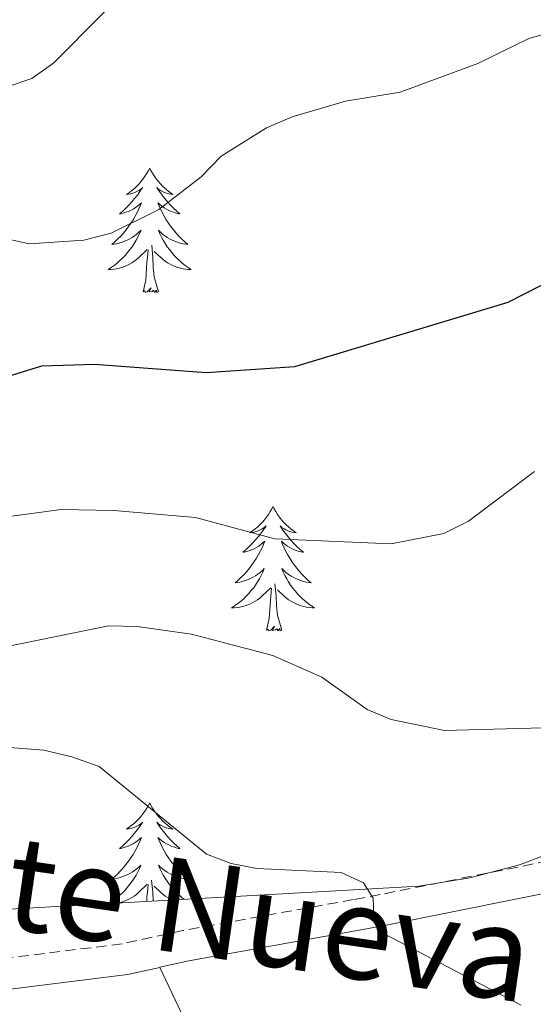
# Model space of a CAD drawing. Units: metres. Extents: x 599846 to 604344, y 4721817 to 4724853.
# Drawn here: x 601906 to 601955, y 4723635 to 4723729 of the extents above; entities that cross this region are included whole.
import ezdxf
from ezdxf.enums import TextEntityAlignment as Align

# ---------------------------------------------------------------- set-up
doc = ezdxf.new("R2010")
doc.units = ezdxf.units.M
doc.header["$MEASUREMENT"] = 0
doc.linetypes.add('TRAZOSX2', pattern=[1.5, 1, -0.5])
for name, color, linetype, lineweight in [('Level 21', 19, 'Continuous', 0), ('Level 35', 92, 'TRAZOSX2', 0), ('Level 36', 19, 'Continuous', 40), ('Level 4', 36, 'Continuous', 30), ('Level 44', 19, 'Continuous', 0), ('Level 5', 36, 'Continuous', 0)]:
    doc.layers.add(name, color=color, linetype=linetype, lineweight=lineweight)
doc.styles.add('Arial', font='ARIAL.TTF', dxfattribs={"height": 0.2})

msp = doc.modelspace()

# ---------------------------------------------------------------- linework, layer by layer
at = {"layer": 'Level 21', "color": 19, "linetype": 'TRAZOSX2', "lineweight": 0}
msp.add_polyline3d([(602044.635, 4723721.633, 474), (602035.193, 4723711.155, 472.99), (602028.792, 4723704.646, 472.7), (602021.792, 4723698.427, 471.98), (602009.99, 4723688.219, 470.25), (601993.108, 4723671.522, 467.66), (601986.327, 4723666.183, 466.65), (601964.616, 4723652.066, 462.47), (601962.426, 4723650.486, 462.32), (601959.855, 4723649.347, 462.18), (601940.805, 4723645.529, 459.87), (601938.225, 4723645.049, 459.87), (601921.885, 4723642.081, 458), (601916.075, 4723640.812, 458), (601901.935, 4723639.064, 456.56), (601889.925, 4723638.066, 455.7), (601881.885, 4723638.027, 455.26), (601871.766, 4723638.838, 454.11), (601857.196, 4723641.069, 452.81), (601842.327, 4723643.731, 451.95), (601825.538, 4723646.583, 450.51)], dxfattribs=at)
at = {"layer": 'Level 21', "color": 19, "linetype": 'Continuous', "lineweight": 0}
for points in [[(602042.264, 4723652.796, 467.45), (602030.455, 4723652.928, 467.02), (602023.935, 4723652.829, 466.88), (602012.675, 4723652.52, 465.29), (601999.455, 4723651.912, 464.92), (601991.895, 4723651.563, 464.72), (601978.565, 4723649.974, 463.42), (601966.055, 4723647.526, 463.02), (601960.445, 4723646.427, 462.84), (601941.375, 4723642.609, 459.87), (601938.775, 4723642.129, 459.87), (601922.475, 4723639.172, 458), (601919.685, 4723638.562, 458)], [(601919.68, 4723638.56, 458), (601916.59, 4723637.88, 458), (601902.25, 4723636.1, 456.56), (601890.06, 4723635.1, 455.7), (601881.77, 4723635.06, 455.26), (601871.42, 4723635.89, 454.11), (601856.71, 4723638.13, 452.81), (601841.82, 4723640.8, 451.95), (601829.97, 4723642.81, 451.37), (601825.03, 4723643.66, 450.51), (601810.41, 4723646.27, 450.04)]]:
    msp.add_polyline3d(points, dxfattribs=at)
at = {"layer": 'Level 35', "color": 92, "linetype": 'Continuous', "lineweight": 0, "ltscale": 0.5}
msp.add_polyline3d([(601980.41, 4723661.29, 469.82), (601974.13, 4723657.43, 468.46), (601963.37, 4723651.89, 466.14), (601954.13, 4723648.38, 463.98), (601949.37, 4723647.14, 463.05), (601944.5, 4723646.34, 462.33), (601881.96, 4723642.83, 458.18), (601876.98, 4723642.64, 457.63), (601871.8, 4723642.95, 457.24), (601846.76, 4723649.61, 457.83), (601832.99, 4723652.77, 457.86), (601820.78, 4723655.37, 457.27), (601788.98, 4723661.84, 454.92), (601774.91, 4723664.82, 454.46), (601765.14, 4723666.9, 454.82), (601750.55, 4723670.35, 455.78), (601738.58, 4723674.02, 455.93), (601732.58, 4723676.52, 455.56), (601718.64, 4723684, 454.47), (601704.97, 4723690.06, 453.16), (601696.86, 4723694.62, 453.09), (601685.37, 4723699.19, 453.09)], dxfattribs=at)
at = {"layer": 'Level 36', "color": 92, "linetype": 'Continuous', "lineweight": 0}
for points in [[(601918.72, 4723715.12), (601918.61, 4723714.9), (601918.46, 4723714.62), (601918.29, 4723714.36), (601918.11, 4723714.1), (601917.91, 4723713.85), (601917.71, 4723713.61), (601917.49, 4723713.39), (601917.26, 4723713.17), (601917.02, 4723712.97), (601916.77, 4723712.78), (601916.51, 4723712.6), (601916.7, 4723712.62), (601916.91, 4723712.66), (601917.11, 4723712.71), (601917.3, 4723712.78), (601917.49, 4723712.87), (601917.67, 4723712.97), (601917.85, 4723713.08), (601918.05, 4723713.27), (601918.01, 4723713.21), (601917.78, 4723712.86), (601917.54, 4723712.53), (601917.28, 4723712.2), (601917.01, 4723711.88), (601916.73, 4723711.58), (601916.44, 4723711.28), (601916.14, 4723711), (601915.82, 4723710.73), (601915.95, 4723710.75), (601916.19, 4723710.81), (601916.44, 4723710.88), (601916.67, 4723710.97), (601916.9, 4723711.07), (601917.13, 4723711.19), (601917.34, 4723711.32), (601917.55, 4723711.47), (601917.75, 4723711.63), (601917.93, 4723711.8), (601917.85, 4723711.57), (601917.69, 4723711.21), (601917.52, 4723710.86), (601917.33, 4723710.51), (601917.13, 4723710.17), (601916.92, 4723709.84), (601916.69, 4723709.52), (601916.45, 4723709.21), (601916.2, 4723708.9), (601915.94, 4723708.61), (601915.67, 4723708.33), (601915.38, 4723708.06), (601915.08, 4723707.8), (601915.28, 4723707.83), (601915.54, 4723707.87), (601915.81, 4723707.94), (601916.07, 4723708.02), (601916.32, 4723708.11), (601916.57, 4723708.22), (601916.81, 4723708.34), (601917.04, 4723708.48), (601917.27, 4723708.63), (601917.49, 4723708.79), (601917.69, 4723708.97), (601917.89, 4723709.16), (601917.75, 4723708.83)], [(601918.72, 4723715.12), (601918.83, 4723714.9), (601918.99, 4723714.62), (601919.16, 4723714.36), (601919.34, 4723714.1), (601919.53, 4723713.85), (601919.74, 4723713.61), (601919.96, 4723713.39), (601920.19, 4723713.17), (601920.43, 4723712.97), (601920.68, 4723712.78), (601920.94, 4723712.6), (601920.74, 4723712.62), (601920.54, 4723712.66), (601920.34, 4723712.71), (601920.14, 4723712.78), (601919.95, 4723712.87), (601919.77, 4723712.97), (601919.6, 4723713.08), (601919.39, 4723713.27), (601919.43, 4723713.21), (601919.67, 4723712.86), (601919.91, 4723712.53), (601920.16, 4723712.2), (601920.43, 4723711.88), (601920.71, 4723711.58), (601921, 4723711.28), (601921.31, 4723711), (601921.62, 4723710.73), (601921.5, 4723710.75), (601921.25, 4723710.81), (601921.01, 4723710.88), (601920.77, 4723710.97), (601920.54, 4723711.07), (601920.32, 4723711.19), (601920.1, 4723711.32), (601919.89, 4723711.47), (601919.7, 4723711.63), (601919.51, 4723711.8), (601919.6, 4723711.57), (601919.75, 4723711.21), (601919.93, 4723710.86), (601920.11, 4723710.51), (601920.31, 4723710.17), (601920.52, 4723709.84), (601920.75, 4723709.52), (601920.99, 4723709.21), (601921.24, 4723708.9), (601921.5, 4723708.61), (601921.78, 4723708.33), (601922.07, 4723708.06), (601922.36, 4723707.8), (601922.17, 4723707.83), (601921.9, 4723707.87), (601921.64, 4723707.94), (601921.38, 4723708.02), (601921.12, 4723708.11), (601920.87, 4723708.22), (601920.63, 4723708.34), (601920.4, 4723708.48), (601920.17, 4723708.63), (601919.96, 4723708.79), (601919.75, 4723708.97), (601919.56, 4723709.16), (601919.7, 4723708.83)], [(601917.745, 4723708.829), (601917.585, 4723708.509), (601917.415, 4723708.2), (601917.235, 4723707.89), (601917.035, 4723707.59), (601916.825, 4723707.31), (601916.605, 4723707.03), (601916.365, 4723706.76), (601916.125, 4723706.5), (601915.865, 4723706.26), (601915.605, 4723706.02), (601915.325, 4723705.8), (601915.035, 4723705.59), (601914.745, 4723705.4), (601915.015, 4723705.41), (601915.275, 4723705.43), (601915.535, 4723705.48), (601915.795, 4723705.53), (601916.055, 4723705.61), (601916.295, 4723705.69), (601916.545, 4723705.79), (601916.785, 4723705.91), (601917.015, 4723706.04), (601917.235, 4723706.19), (601917.445, 4723706.35), (601917.645, 4723706.51), (601918.485, 4723707.309)], [(601919.695, 4723708.829), (601919.845, 4723708.509), (601920.015, 4723708.199), (601920.205, 4723707.889), (601920.395, 4723707.589), (601920.605, 4723707.309), (601920.835, 4723707.029), (601921.075, 4723706.759), (601921.325, 4723706.499), (601921.575, 4723706.259), (601921.845, 4723706.019), (601922.125, 4723705.799), (601922.415, 4723705.589), (601922.705, 4723705.399), (601922.445, 4723705.409), (601922.175, 4723705.429), (601921.915, 4723705.479), (601921.655, 4723705.529), (601921.405, 4723705.609), (601921.155, 4723705.689), (601920.905, 4723705.789), (601920.675, 4723705.909), (601920.435, 4723706.039), (601920.215, 4723706.189), (601920.005, 4723706.349), (601919.805, 4723706.509), (601919.135, 4723707.129)], [(601918.1, 4723703.27), (601918.35, 4723704.38), (601918.46, 4723706.13), (601918.51, 4723706.56), (601918.57, 4723707.28)], [(601919.57, 4723703.27), (601919.14, 4723704.71), (601919.05, 4723705.61), (601919.01, 4723706.56), (601918.91, 4723707.72)], [(601919.57, 4723703.27), (601919.4, 4723703.2), (601919.38, 4723703.44), (601919.19, 4723703.21), (601919.07, 4723703.42), (601918.95, 4723703.31), (601918.68, 4723703.25), (601918.87, 4723703.65), (601918.49, 4723703.27), (601918.3, 4723703.21), (601918.26, 4723703.38), (601918.1, 4723703.27)], [(601930.54, 4723682.7), (601930.43, 4723682.48), (601930.27, 4723682.21), (601930.1, 4723681.94), (601929.92, 4723681.69), (601929.73, 4723681.44), (601929.52, 4723681.2), (601929.3, 4723680.97), (601929.07, 4723680.76), (601928.83, 4723680.55), (601928.58, 4723680.36), (601928.32, 4723680.19), (601928.52, 4723680.21), (601928.72, 4723680.25), (601928.92, 4723680.3), (601929.12, 4723680.37), (601929.31, 4723680.46), (601929.49, 4723680.55), (601929.66, 4723680.67), (601929.87, 4723680.86), (601929.83, 4723680.79), (601929.59, 4723680.45), (601929.35, 4723680.11), (601929.1, 4723679.79), (601928.83, 4723679.47), (601928.55, 4723679.17), (601928.26, 4723678.87), (601927.95, 4723678.59), (601927.64, 4723678.32), (601927.76, 4723678.34), (601928.01, 4723678.4), (601928.25, 4723678.47), (601928.49, 4723678.56), (601928.72, 4723678.66), (601928.94, 4723678.78), (601929.16, 4723678.91), (601929.37, 4723679.06), (601929.56, 4723679.21), (601929.75, 4723679.38), (601929.66, 4723679.16), (601929.51, 4723678.8), (601929.33, 4723678.45), (601929.15, 4723678.1), (601928.95, 4723677.76), (601928.74, 4723677.43), (601928.51, 4723677.11), (601928.27, 4723676.79), (601928.02, 4723676.49), (601927.76, 4723676.2), (601927.48, 4723675.92), (601927.19, 4723675.65), (601926.9, 4723675.39), (601927.09, 4723675.41), (601927.36, 4723675.46), (601927.62, 4723675.53), (601927.88, 4723675.6), (601928.14, 4723675.7), (601928.39, 4723675.81), (601928.63, 4723675.93), (601928.86, 4723676.07), (601929.09, 4723676.22), (601929.3, 4723676.38), (601929.51, 4723676.56), (601929.7, 4723676.75), (601929.56, 4723676.42)], [(601930.54, 4723682.7), (601930.65, 4723682.48), (601930.8, 4723682.21), (601930.97, 4723681.94), (601931.15, 4723681.69), (601931.35, 4723681.44), (601931.55, 4723681.2), (601931.77, 4723680.97), (601932, 4723680.76), (601932.24, 4723680.55), (601932.49, 4723680.36), (601932.75, 4723680.19), (601932.56, 4723680.21), (601932.35, 4723680.25), (601932.15, 4723680.3), (601931.96, 4723680.37), (601931.77, 4723680.46), (601931.59, 4723680.55), (601931.41, 4723680.67), (601931.21, 4723680.86), (601931.25, 4723680.79), (601931.48, 4723680.45), (601931.72, 4723680.11), (601931.98, 4723679.79), (601932.25, 4723679.47), (601932.53, 4723679.17), (601932.82, 4723678.87), (601933.12, 4723678.59), (601933.44, 4723678.32), (601933.31, 4723678.34), (601933.07, 4723678.4), (601932.82, 4723678.47), (601932.59, 4723678.56), (601932.36, 4723678.66), (601932.13, 4723678.78), (601931.92, 4723678.91), (601931.71, 4723679.06), (601931.51, 4723679.21), (601931.33, 4723679.38), (601931.41, 4723679.16), (601931.57, 4723678.8), (601931.74, 4723678.45), (601931.93, 4723678.1), (601932.13, 4723677.76), (601932.34, 4723677.43), (601932.57, 4723677.11), (601932.81, 4723676.79), (601933.06, 4723676.49), (601933.32, 4723676.2), (601933.59, 4723675.92), (601933.88, 4723675.65), (601934.18, 4723675.39), (601933.98, 4723675.41), (601933.72, 4723675.46), (601933.45, 4723675.53), (601933.19, 4723675.6), (601932.94, 4723675.7), (601932.69, 4723675.81), (601932.45, 4723675.93), (601932.22, 4723676.07), (601931.99, 4723676.22), (601931.77, 4723676.38), (601931.57, 4723676.56), (601931.37, 4723676.75), (601931.51, 4723676.42)], [(601929.56, 4723676.419), (601929.41, 4723676.099), (601929.24, 4723675.779), (601929.05, 4723675.479), (601928.86, 4723675.179), (601928.65, 4723674.889), (601928.42, 4723674.609), (601928.19, 4723674.349), (601927.94, 4723674.09), (601927.69, 4723673.84), (601927.42, 4723673.61), (601927.14, 4723673.39), (601926.85, 4723673.18), (601926.56, 4723672.99), (601926.82, 4723673), (601927.09, 4723673.02), (601927.35, 4723673.06), (601927.61, 4723673.12), (601927.86, 4723673.19), (601928.11, 4723673.28), (601928.36, 4723673.38), (601928.59, 4723673.499), (601928.82, 4723673.629), (601929.05, 4723673.769), (601929.26, 4723673.929), (601929.46, 4723674.099), (601930.31, 4723674.899)], [(601931.51, 4723676.419), (601931.67, 4723676.099), (601931.84, 4723675.779), (601932.02, 4723675.479), (601932.22, 4723675.179), (601932.43, 4723674.889), (601932.65, 4723674.609), (601932.89, 4723674.349), (601933.13, 4723674.089), (601933.39, 4723673.839), (601933.66, 4723673.609), (601933.94, 4723673.389), (601934.23, 4723673.179), (601934.52, 4723672.989), (601934.25, 4723672.999), (601933.99, 4723673.019), (601933.73, 4723673.059), (601933.47, 4723673.119), (601933.21, 4723673.189), (601932.96, 4723673.279), (601932.72, 4723673.379), (601932.48, 4723673.499), (601932.25, 4723673.629), (601932.03, 4723673.769), (601931.82, 4723673.929), (601931.61, 4723674.099), (601930.96, 4723674.719)], [(601931.39, 4723670.85), (601930.96, 4723672.29), (601930.87, 4723673.2), (601930.82, 4723674.15), (601930.72, 4723675.31)], [(601929.92, 4723670.85), (601930.16, 4723671.97), (601930.28, 4723673.71), (601930.33, 4723674.15), (601930.39, 4723674.87)], [(601931.39, 4723670.85), (601931.21, 4723670.78), (601931.2, 4723671.02), (601931.01, 4723670.8), (601930.89, 4723671), (601930.76, 4723670.9), (601930.49, 4723670.84), (601930.69, 4723671.23), (601930.31, 4723670.85), (601930.12, 4723670.8), (601930.08, 4723670.96), (601929.92, 4723670.85)], [(601918.72, 4723654.32), (601918.61, 4723654.1), (601918.45, 4723653.82), (601918.29, 4723653.56), (601918.11, 4723653.3), (601917.91, 4723653.05), (601917.7, 4723652.81), (601917.49, 4723652.59), (601917.25, 4723652.37), (601917.01, 4723652.17), (601916.76, 4723651.98), (601916.5, 4723651.8), (601916.7, 4723651.82), (601916.91, 4723651.86), (601917.11, 4723651.92), (601917.3, 4723651.99), (601917.49, 4723652.07), (601917.67, 4723652.17), (601917.84, 4723652.28), (601918.05, 4723652.47), (601918.01, 4723652.41), (601917.78, 4723652.06), (601917.53, 4723651.73), (601917.28, 4723651.4), (601917.01, 4723651.09), (601916.73, 4723650.78), (601916.44, 4723650.49), (601916.14, 4723650.2), (601915.82, 4723649.93), (601915.95, 4723649.95), (601916.19, 4723650.01), (601916.43, 4723650.09), (601916.67, 4723650.17), (601916.9, 4723650.28), (601917.13, 4723650.39), (601917.34, 4723650.53), (601917.55, 4723650.67), (601917.75, 4723650.83), (601917.93, 4723651)], [(601918.72, 4723654.32), (601918.83, 4723654.1), (601918.99, 4723653.82), (601919.15, 4723653.56), (601919.34, 4723653.3), (601919.53, 4723653.05), (601919.74, 4723652.81), (601919.96, 4723652.59), (601920.19, 4723652.37), (601920.43, 4723652.17), (601920.68, 4723651.98), (601920.94, 4723651.8), (601920.74, 4723651.82), (601920.54, 4723651.86), (601920.34, 4723651.92), (601920.14, 4723651.99), (601919.95, 4723652.07), (601919.77, 4723652.17), (601919.6, 4723652.28), (601919.39, 4723652.47), (601919.43, 4723652.41), (601919.66, 4723652.06), (601919.91, 4723651.73), (601920.16, 4723651.4), (601920.43, 4723651.09), (601920.71, 4723650.78), (601921, 4723650.49), (601921.31, 4723650.2), (601921.62, 4723649.93), (601921.49, 4723649.95), (601921.25, 4723650.01), (601921.01, 4723650.09), (601920.77, 4723650.17), (601920.54, 4723650.28), (601920.32, 4723650.39), (601920.1, 4723650.53), (601919.89, 4723650.67), (601919.7, 4723650.83)], [(601917.927, 4723651.002), (601917.837, 4723650.782), (601917.687, 4723650.412), (601917.517, 4723650.062), (601917.326, 4723649.712), (601917.126, 4723649.372), (601916.916, 4723649.042), (601916.686, 4723648.722), (601916.446, 4723648.412), (601916.196, 4723648.112), (601915.936, 4723647.812), (601915.656, 4723647.532), (601915.376, 4723647.262), (601915.076, 4723647.012), (601915.276, 4723647.032), (601915.536, 4723647.082), (601915.806, 4723647.142), (601916.066, 4723647.222), (601916.316, 4723647.312), (601916.566, 4723647.422), (601916.806, 4723647.542), (601917.036, 4723647.682), (601917.266, 4723647.832), (601917.476, 4723648.002), (601917.686, 4723648.172), (601917.886, 4723648.362), (601917.736, 4723648.032), (601917.586, 4723647.712), (601917.416, 4723647.402), (601917.236, 4723647.092), (601917.036, 4723646.802), (601916.826, 4723646.512), (601916.606, 4723646.232), (601916.366, 4723645.962), (601916.126, 4723645.702), (601915.866, 4723645.462), (601915.596, 4723645.232), (601915.316, 4723645.002), (601915.026, 4723644.792), (601914.846, 4723644.682)], [(601919.697, 4723650.831), (601919.507, 4723651.001), (601919.597, 4723650.781), (601919.747, 4723650.411), (601919.926, 4723650.061), (601920.106, 4723649.711), (601920.306, 4723649.371), (601920.516, 4723649.041), (601920.746, 4723648.721), (601920.986, 4723648.411), (601921.236, 4723648.111), (601921.496, 4723647.811), (601921.776, 4723647.531), (601922.066, 4723647.261), (601922.356, 4723647.011), (601922.166, 4723647.031), (601921.896, 4723647.081), (601921.636, 4723647.141), (601921.376, 4723647.221), (601921.116, 4723647.311), (601920.866, 4723647.421), (601920.626, 4723647.541), (601920.396, 4723647.681), (601920.166, 4723647.831), (601919.956, 4723648.001), (601919.746, 4723648.172), (601919.556, 4723648.362), (601919.696, 4723648.032), (601919.846, 4723647.712), (601920.016, 4723647.402), (601920.206, 4723647.092), (601920.396, 4723646.801), (601920.606, 4723646.511), (601920.826, 4723646.231), (601921.066, 4723645.961), (601921.316, 4723645.701), (601921.566, 4723645.461), (601921.836, 4723645.231), (601922.026, 4723645.081)], [(601919.05, 4723644.91), (601919.01, 4723645.76), (601918.9, 4723646.92)], [(601915.76, 4723644.73), (601915.79, 4723644.73), (601916.05, 4723644.81), (601916.29, 4723644.89), (601916.54, 4723645), (601916.78, 4723645.11), (601917.01, 4723645.24), (601917.23, 4723645.39), (601917.44, 4723645.55), (601917.65, 4723645.72), (601918.49, 4723646.52)], [(601918.43, 4723644.88), (601918.46, 4723645.33), (601918.51, 4723645.76), (601918.57, 4723646.48)], [(601920.87, 4723645.01), (601920.67, 4723645.11), (601920.43, 4723645.24), (601920.21, 4723645.39), (601920, 4723645.55), (601919.8, 4723645.72), (601919.14, 4723646.34)]]:
    msp.add_lwpolyline(points, dxfattribs=at)
msp.add_polyline3d([(601883.78, 4723615.05, 455.11), (601894.94, 4723617.06, 456.79), (601913.75, 4723616.76, 457.08), (601918.67, 4723617.12, 457.08), (601920.98, 4723618.05, 457.08), (601921.55, 4723620.18, 457.08), (601921.97, 4723624.35, 457.08), (601922.25, 4723630.69, 457.08), (601922.02, 4723633.62, 456.79), (601919.68, 4723638.56, 457.01)], dxfattribs=at)
at = {"layer": 'Level 4', "color": 36, "linetype": 'Continuous', "lineweight": 30}
msp.add_polyline3d([(601903.314, 4723694.602, 475), (601908.394, 4723696.161, 475), (601913.434, 4723696.35, 475), (601924.143, 4723695.529, 475), (601932.633, 4723696.108, 475), (601953.064, 4723702.285, 475), (601957.754, 4723704.665, 475)], dxfattribs=at)
at = {"layer": 'Level 5', "color": 36, "linetype": 'Continuous', "lineweight": 0}
for points in [[(601825.741, 4723732.12, 485), (601832.91, 4723728.419, 485), (601836.8, 4723724.889, 485), (601838.869, 4723723.479, 485), (601841.329, 4723722.288, 485), (601846.329, 4723720.598, 485), (601851.368, 4723720.047, 485), (601859.518, 4723720.296, 485), (601868.008, 4723720.045, 485), (601878.718, 4723718.754, 485), (601886.898, 4723718.873, 485), (601891.888, 4723719.572, 485), (601902.578, 4723722.061, 485), (601907.438, 4723723.71, 485), (601909.528, 4723725.21, 485), (601918.739, 4723734.488, 485), (601923.03, 4723737.458, 485), (601928.07, 4723739.427, 485), (601938.51, 4723741.026, 485), (601943.51, 4723742.225, 485), (601948.26, 4723745.104, 485), (601953.06, 4723746.974, 485), (601955.62, 4723747.403, 485)], [(601899.696, 4723709.512, 480), (601907.175, 4723707.851, 480), (601912.395, 4723708.21, 480), (601915.025, 4723708.87, 480), (601919.586, 4723711.139, 480), (601923.646, 4723714.289, 480), (601925.556, 4723716.258, 480), (601929.917, 4723718.968, 480), (601932.367, 4723720.037, 480), (601937.487, 4723721.517, 480), (601942.697, 4723722.386, 480), (601950.147, 4723725.145, 480), (601955.047, 4723727.524, 480), (601957.477, 4723728.214, 480)], [(601886.4, 4723680.04, 470), (601894.28, 4723680.03, 470), (601899.12, 4723678.62, 470), (601900.85, 4723679.2, 470), (601902.72, 4723680.77, 470), (601905.03, 4723681.71, 470), (601910.24, 4723682.4, 470), (601915.29, 4723682.31, 470), (601923.1, 4723681.64, 470), (601930.71, 4723679.6, 470), (601941.86, 4723679.14, 470), (601946.9, 4723680.13, 470), (601949.25, 4723681.29, 470), (601955.59, 4723686.06, 470)], [(601849.07, 4723670.19, 465), (601858.42, 4723674.61, 465), (601863.57, 4723675.83, 465), (601868.58, 4723675.77, 465), (601873.95, 4723674.63, 465), (601876.39, 4723673.54, 465), (601881.35, 4723672.17, 465), (601891.99, 4723671.48, 465), (601899.45, 4723669.3, 465), (601904.74, 4723669.22, 465), (601914.77, 4723671.28, 465), (601917.51, 4723671.22, 465), (601922.72, 4723670.49, 465), (601930.53, 4723668.42, 465), (601935.22, 4723666.36, 465), (601939.55, 4723663.26, 465), (601941.86, 4723662.31, 465), (601946.96, 4723661.25, 465), (601960, 4723661.6, 465)], [(601895.47, 4723660.4, 460), (601908.59, 4723659.35, 460), (601911.25, 4723658.71, 460), (601913.87, 4723657.79, 460), (601924.17, 4723649.4, 460), (601926.51, 4723648.51, 460), (601928.99, 4723648.03, 460), (601937.07, 4723647.66, 460), (601939.19, 4723646.64, 460), (601940.14, 4723645.2, 460), (601940.19, 4723643.56, 460), (601941.11, 4723641.81, 460), (601954.3, 4723634.95, 460)]]:
    msp.add_polyline3d(points, dxfattribs=at)

# ---------------------------------------------------------------- texts
at = {"layer": 'Level 44', "color": 19, "linetype": 'Continuous', "lineweight": 0, "style": 'Arial'}
msp.add_text('Camino de la Fuente Nueva', height=8.99994, rotation=-8.24779, dxfattribs=at).set_placement((601876.689, 4723643.588, 453.43), align=Align.BOTTOM_CENTER)

doc.saveas('drawing.dxf')
